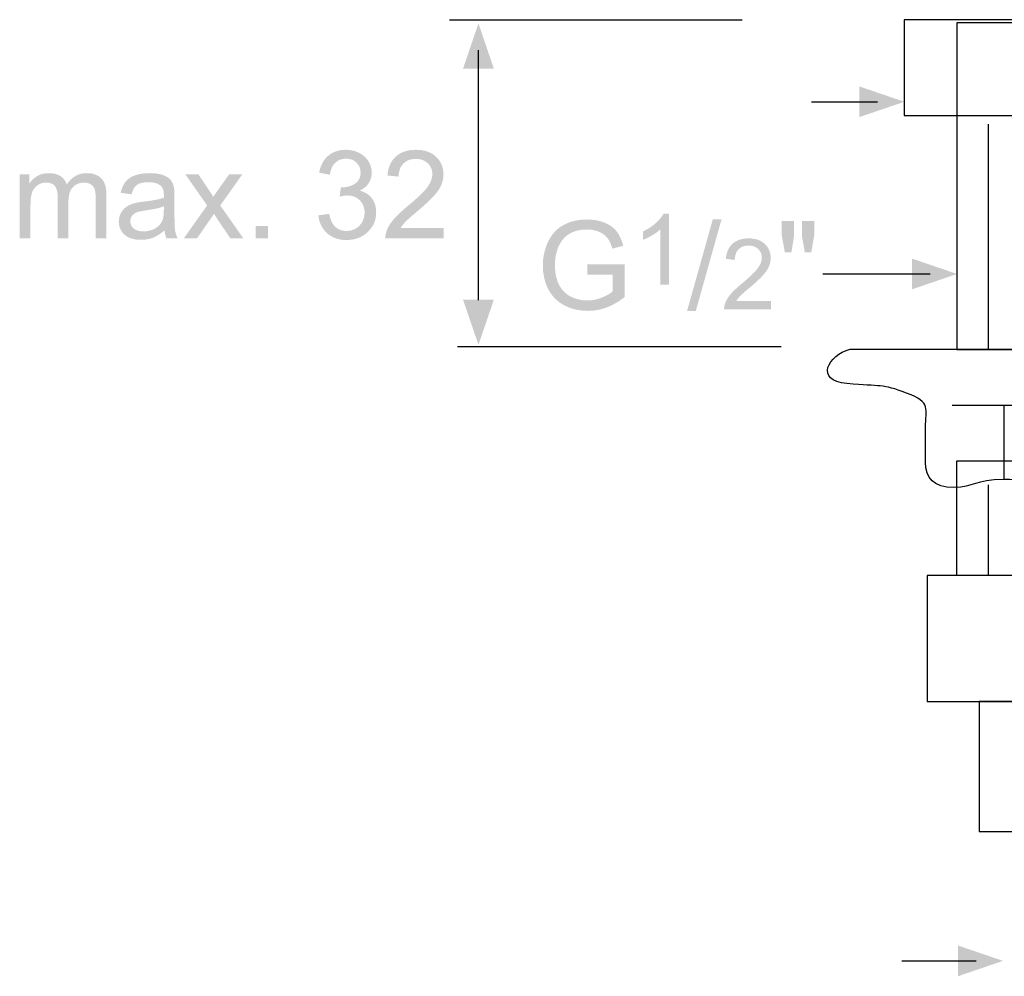
# Model space of a CAD drawing. Extents: x 13 to 270, y -11 to 330.
# Drawn here: x 13 to 95, y -9 to 71 of the extents above; entities that cross this region are included whole.
import ezdxf

# ---------------------------------------------------------------- set-up
doc = ezdxf.new("R2010")
doc.units = 0
doc.header["$MEASUREMENT"] = 0
doc.layers.add('LAAG_1', color=160, linetype='CONTINUOUS')
doc.layers.add('LAAG_2', color=1, linetype='CONTINUOUS')

# ---------------------------------------------------------------- blocks, each defined once
blk = doc.blocks.new('AI9-BLK80')
at = {"layer": 'LAAG_1', "color": 7}
blk.add_lwpolyline([(1.597, 0.821), (1.597, -0.821), (-1.597, -0.821), (-1.597, 0.821)], close=True, dxfattribs=at)
blk = doc.blocks.new('AI9-BLK79')
at = {"layer": 'LAAG_1', "color": 7}
blk.add_lwpolyline([(1.597, -2.336), (1.597, 2.336), (-1.597, 2.336), (-1.597, -2.336)], close=True, dxfattribs=at)
blk = doc.blocks.new('AI9-BLK78')
at = {"layer": 'LAAG_1', "color": 7}
blk.add_lwpolyline([(2.365, -0.684), (2.365, 0.684), (-2.365, 0.684), (-2.365, -0.684)], close=True, dxfattribs=at)
blk = doc.blocks.new('AI9-BLK75')
at = {"layer": 'LAAG_1', "color": 7}
blk.add_lwpolyline([(2.013, -0.9), (2.013, 0.9), (-2.013, 0.9), (-2.013, -0.9)], close=True, dxfattribs=at)
blk = doc.blocks.new('AI9-BLK74')
at = {"layer": 'LAAG_1', "color": 7}
blk.add_lwpolyline([(1.271, -0.93), (1.271, 0.93), (-1.271, 0.93), (-1.271, -0.93)], close=True, dxfattribs=at)
blk = doc.blocks.new('AI9-BLK73')
at = {"layer": 'LAAG_1', "color": 7}
for p, q in [((1.62, 0.286), (-1.62, 0.286)), ((-0.877, -0.771), (-0.877, 0.286)), ((0.877, -0.771), (0.877, 0.286))]:
    blk.add_line(p, q, dxfattribs=at)
blk.add_open_spline([(-3.081, 1.095), (-3.396, 1.006), (-3.594, 0.643), (-3.126, 0.6), (-2.632, 0.556), (-2.632, 0.6), (-2.272, 0.466), (-1.912, 0.331), (-2.002, 0.241), (-2.002, -0.029), (-2.002, -0.299), (-2.002, -0.299), (-2.002, -0.524), (-2.002, -0.749), (-1.889, -0.884), (-1.597, -0.884), (-1.304, -0.884), (-1.304, -0.771), (-0.877, -0.771), (-0.45, -0.771), (-0.607, -0.884), (0.023, -0.884), (0.652, -0.884), (0.337, -0.771), (0.877, -0.771), (1.417, -0.771), (1.192, -0.906), (1.597, -0.884), (2.002, -0.861), (2.002, -0.749), (2.002, -0.524), (2.002, -0.299), (2.002, -0.299), (2.002, -0.029), (2.002, 0.241), (1.912, 0.331), (2.272, 0.466), (2.632, 0.6), (2.654, 0.556), (3.127, 0.6), (3.594, 0.645), (3.397, 1.006), (3.082, 1.095), (3.082, 1.095), (-3.081, 1.095), (-3.081, 1.095)], degree=3, knots=[0, 0, 0, 0, 1, 1, 1, 2, 2, 2, 3, 3, 3, 4, 4, 4, 5, 5, 5, 6, 6, 6, 7, 7, 7, 8, 8, 8, 9, 9, 9, 10, 10, 10, 11, 11, 11, 12, 12, 12, 13, 13, 13, 14, 14, 14, 15, 15, 15, 15], dxfattribs=at)
for name, p in [('AI9-BLK78', (0.056, 5.119)), ('AI9-BLK79', (0.045, 3.423)), ('AI9-BLK80', (0.045, -1.323)), ('AI9-BLK75', (0.034, -3.044)), ('AI9-BLK74', (0.034, -4.873))]:
    blk.add_blockref(name, p, dxfattribs=at)
blk = doc.blocks.new('AI9-BLK64')
at = {"layer": 'LAAG_2', "color": 7}
blk.add_line((-0.767, 0), (0.767, 0), dxfattribs=at)
blk = doc.blocks.new('AI9-BLK63')
at = {"layer": 'LAAG_2'}
blk.add_hatch(color=7, dxfattribs=at).paths.add_polyline_path([(0.958, 0), (0.314, -0.22), (0.314, 0.22)])
at = {"layer": 'LAAG_2', "color": 7}
blk.add_blockref('AI9-BLK64', (-0.191, 0), dxfattribs=at)
blk = doc.blocks.new('AI9-BLK60')
at = {"layer": 'LAAG_2', "color": 7}
blk.add_line((-0.532, 0), (0.532, 0), dxfattribs=at)
blk = doc.blocks.new('AI9-BLK59')
at = {"layer": 'LAAG_2'}
blk.add_hatch(color=7, dxfattribs=at).paths.add_polyline_path([(0.723, 0), (0.079, -0.22), (0.079, 0.22)])
at = {"layer": 'LAAG_2', "color": 7}
blk.add_blockref('AI9-BLK60', (-0.191, 0), dxfattribs=at)
blk = doc.blocks.new('AI9-BLK58')
at = {"layer": 'LAAG_2'}
h = blk.add_hatch(color=7, dxfattribs=at)
edge = h.paths.add_edge_path()
edge.add_spline(control_points=[(0.05, -0.138), (0.05, -0.138), (0.05, 0.011), (0.05, 0.011), (0.05, 0.011), (0.584, 0.011), (0.584, 0.011), (0.584, 0.011), (0.584, -0.456), (0.584, -0.456), (0.502, -0.522), (0.417, -0.571), (0.33, -0.604), (0.243, -0.637), (0.153, -0.653), (0.061, -0.653), (-0.063, -0.653), (-0.176, -0.627), (-0.277, -0.574), (-0.378, -0.52), (-0.455, -0.443), (-0.507, -0.343), (-0.558, -0.243), (-0.584, -0.13), (-0.584, -0.006), (-0.584, 0.117), (-0.559, 0.232), (-0.507, 0.338), (-0.456, 0.445), (-0.382, 0.524), (-0.285, 0.576), (-0.189, 0.627), (-0.078, 0.653), (0.048, 0.653), (0.139, 0.653), (0.222, 0.638), (0.296, 0.609), (0.369, 0.579), (0.427, 0.538), (0.469, 0.485), (0.511, 0.432), (0.543, 0.362), (0.565, 0.277), (0.565, 0.277), (0.41, 0.236), (0.41, 0.236), (0.391, 0.3), (0.368, 0.351), (0.34, 0.388), (0.312, 0.425), (0.272, 0.454), (0.22, 0.476), (0.168, 0.499), (0.111, 0.51), (0.047, 0.51), (-0.029, 0.51), (-0.094, 0.498), (-0.15, 0.475), (-0.205, 0.452), (-0.25, 0.421), (-0.284, 0.383), (-0.317, 0.345), (-0.344, 0.303), (-0.363, 0.258), (-0.395, 0.179), (-0.411, 0.095), (-0.411, 0.003), (-0.411, -0.11), (-0.391, -0.204), (-0.353, -0.28), (-0.314, -0.356), (-0.258, -0.412), (-0.185, -0.449), (-0.111, -0.486), (-0.033, -0.504), (0.05, -0.504), (0.122, -0.504), (0.192, -0.491), (0.26, -0.463), (0.329, -0.435), (0.381, -0.405), (0.416, -0.373), (0.416, -0.373), (0.416, -0.138), (0.416, -0.138), (0.416, -0.138), (0.05, -0.138), (0.05, -0.138)], knot_values=[0, 0, 0, 0, 1, 1, 1, 2, 2, 2, 3, 3, 3, 4, 4, 4, 5, 5, 5, 6, 6, 6, 7, 7, 7, 8, 8, 8, 9, 9, 9, 10, 10, 10, 11, 11, 11, 12, 12, 12, 13, 13, 13, 14, 14, 14, 15, 15, 15, 16, 16, 16, 17, 17, 17, 18, 18, 18, 19, 19, 19, 20, 20, 20, 21, 21, 21, 22, 22, 22, 23, 23, 23, 24, 24, 24, 25, 25, 25, 26, 26, 26, 27, 27, 27, 28, 28, 28, 29, 29, 29, 29], degree=3, periodic=0)
blk = doc.blocks.new('AI9-BLK57')
at = {"layer": 'LAAG_2', "color": 7}
blk.add_blockref('AI9-BLK58', (-0.008, 0.036), dxfattribs=at)
blk = doc.blocks.new('AI9-BLK56')
at = {"layer": 'LAAG_2'}
h = blk.add_hatch(color=7, dxfattribs=at)
edge = h.paths.add_edge_path()
edge.add_spline(control_points=[(0.186, -0.507), (0.186, -0.507), (0.062, -0.507), (0.062, -0.507), (0.062, -0.507), (0.062, 0.283), (0.062, 0.283), (0.032, 0.255), (-0.007, 0.226), (-0.055, 0.198), (-0.104, 0.169), (-0.147, 0.148), (-0.186, 0.134), (-0.186, 0.134), (-0.186, 0.254), (-0.186, 0.254), (-0.117, 0.286), (-0.056, 0.326), (-0.004, 0.372), (0.048, 0.419), (0.085, 0.463), (0.106, 0.507), (0.106, 0.507), (0.186, 0.507), (0.186, 0.507), (0.186, 0.507), (0.186, -0.507), (0.186, -0.507)], knot_values=[0, 0, 0, 0, 1, 1, 1, 2, 2, 2, 3, 3, 3, 4, 4, 4, 5, 5, 5, 6, 6, 6, 7, 7, 7, 8, 8, 8, 9, 9, 9, 9], degree=3, periodic=0)
blk = doc.blocks.new('AI9-BLK55')
at = {"layer": 'LAAG_2', "color": 7}
blk.add_blockref('AI9-BLK56', (-0.052, 0.031), dxfattribs=at)
blk = doc.blocks.new('AI9-BLK54')
at = {"layer": 'LAAG_2'}
h = blk.add_hatch(color=7, dxfattribs=at)
edge = h.paths.add_edge_path()
edge.add_spline(control_points=[(-0.246, -0.653), (-0.246, -0.653), (0.121, 0.653), (0.121, 0.653), (0.121, 0.653), (0.246, 0.653), (0.246, 0.653), (0.246, 0.653), (-0.121, -0.653), (-0.121, -0.653), (-0.121, -0.653), (-0.246, -0.653), (-0.246, -0.653)], knot_values=[0, 0, 0, 0, 1, 1, 1, 2, 2, 2, 3, 3, 3, 4, 4, 4, 4], degree=3, periodic=0)
blk = doc.blocks.new('AI9-BLK53')
at = {"layer": 'LAAG_2', "color": 7}
blk.add_blockref('AI9-BLK54', (0.001, 0.036), dxfattribs=at)
blk = doc.blocks.new('AI9-BLK52')
at = {"layer": 'LAAG_2'}
h = blk.add_hatch(color=7, dxfattribs=at)
edge = h.paths.add_edge_path()
edge.add_spline(control_points=[(0.335, -0.389), (0.335, -0.389), (0.335, -0.507), (0.335, -0.507), (0.335, -0.507), (-0.335, -0.507), (-0.335, -0.507), (-0.336, -0.477), (-0.331, -0.449), (-0.32, -0.421), (-0.303, -0.376), (-0.276, -0.331), (-0.238, -0.287), (-0.2, -0.243), (-0.146, -0.192), (-0.076, -0.135), (0.034, -0.043), (0.108, 0.028), (0.147, 0.081), (0.186, 0.133), (0.205, 0.183), (0.205, 0.23), (0.205, 0.279), (0.188, 0.321), (0.153, 0.355), (0.117, 0.388), (0.071, 0.405), (0.015, 0.405), (-0.045, 0.405), (-0.093, 0.387), (-0.129, 0.35), (-0.165, 0.314), (-0.183, 0.263), (-0.183, 0.198), (-0.183, 0.198), (-0.31, 0.215), (-0.31, 0.215), (-0.301, 0.31), (-0.269, 0.382), (-0.212, 0.432), (-0.155, 0.482), (-0.078, 0.507), (0.018, 0.507), (0.114, 0.507), (0.191, 0.48), (0.247, 0.427), (0.304, 0.373), (0.332, 0.306), (0.332, 0.227), (0.332, 0.186), (0.324, 0.146), (0.307, 0.107), (0.291, 0.068), (0.264, 0.027), (0.225, -0.016), (0.187, -0.059), (0.124, -0.119), (0.035, -0.194), (-0.04, -0.257), (-0.088, -0.299), (-0.109, -0.321), (-0.13, -0.343), (-0.147, -0.366), (-0.161, -0.389), (-0.161, -0.389), (0.335, -0.389), (0.335, -0.389)], knot_values=[0, 0, 0, 0, 1, 1, 1, 2, 2, 2, 3, 3, 3, 4, 4, 4, 5, 5, 5, 6, 6, 6, 7, 7, 7, 8, 8, 8, 9, 9, 9, 10, 10, 10, 11, 11, 11, 12, 12, 12, 13, 13, 13, 14, 14, 14, 15, 15, 15, 16, 16, 16, 17, 17, 17, 18, 18, 18, 19, 19, 19, 20, 20, 20, 21, 21, 21, 22, 22, 22, 22], degree=3, periodic=0)
blk = doc.blocks.new('AI9-BLK51')
at = {"layer": 'LAAG_2', "color": 7}
blk.add_blockref('AI9-BLK52', (-0.018, 0.031), dxfattribs=at)
blk = doc.blocks.new('AI9-BLK50')
at = {"layer": 'LAAG_2'}
h = blk.add_hatch(color=7, dxfattribs=at)
edge = h.paths.add_edge_path()
edge.add_spline(control_points=[(0.097, -0.223), (0.097, -0.223), (0.055, 0.017), (0.055, 0.017), (0.055, 0.017), (0.055, 0.223), (0.055, 0.223), (0.055, 0.223), (0.232, 0.223), (0.232, 0.223), (0.232, 0.223), (0.232, 0.017), (0.232, 0.017), (0.232, 0.017), (0.19, -0.223), (0.19, -0.223), (0.19, -0.223), (0.097, -0.223), (0.097, -0.223)], knot_values=[0, 0, 0, 0, 1, 1, 1, 2, 2, 2, 3, 3, 3, 4, 4, 4, 5, 5, 5, 6, 6, 6, 6], degree=3, periodic=0)
edge = h.paths.add_edge_path()
edge.add_spline(control_points=[(-0.188, -0.223), (-0.188, -0.223), (-0.232, 0.017), (-0.232, 0.017), (-0.232, 0.017), (-0.232, 0.223), (-0.232, 0.223), (-0.232, 0.223), (-0.055, 0.223), (-0.055, 0.223), (-0.055, 0.223), (-0.055, 0.017), (-0.055, 0.017), (-0.055, 0.017), (-0.094, -0.223), (-0.094, -0.223), (-0.094, -0.223), (-0.188, -0.223), (-0.188, -0.223)], knot_values=[0, 0, 0, 0, 1, 1, 1, 2, 2, 2, 3, 3, 3, 4, 4, 4, 5, 5, 5, 6, 6, 6, 6], degree=3, periodic=0)
blk = doc.blocks.new('AI9-BLK49')
at = {"layer": 'LAAG_2', "color": 7}
blk.add_blockref('AI9-BLK50', (-0.002, 0.444), dxfattribs=at)
blk = doc.blocks.new('AI9-BLK48')
at = {"layer": 'LAAG_2', "color": 7}
for name, p in [('AI9-BLK55', (-0.264, 0.234)), ('AI9-BLK57', (-1.343, 0)), ('AI9-BLK53', (0.373, 0)), ('AI9-BLK49', (1.716, 0)), ('AI9-BLK51', (1.01, -0.119))]:
    blk.add_blockref(name, p, dxfattribs=at)
blk = doc.blocks.new('AI9-BLK38')
at = {"layer": 'LAAG_2', "color": 7}
blk.add_line((-0.473, 0), (0.473, 0), dxfattribs=at)
blk = doc.blocks.new('AI9-BLK37')
at = {"layer": 'LAAG_2'}
blk.add_hatch(color=7, dxfattribs=at).paths.add_polyline_path([(0.664, 0), (0.02, -0.22), (0.02, 0.22)])
at = {"layer": 'LAAG_2', "color": 7}
blk.add_blockref('AI9-BLK38', (-0.191, 0), dxfattribs=at)
blk = doc.blocks.new('AI9-BLK36')
at = {"layer": 'LAAG_2'}
blk.add_hatch(color=7, dxfattribs=at).paths.add_polyline_path([(0, -2.106), (-0.22, -1.462), (0.22, -1.462)])
at = {"layer": 'LAAG_2', "color": 7}
blk.add_line((0, -1.469), (0, 2.106), dxfattribs=at)
blk = doc.blocks.new('AI9-BLK35')
at = {"layer": 'LAAG_2'}
blk.add_hatch(color=7, dxfattribs=at).paths.add_polyline_path([(0, 2.297), (-0.22, 1.653), (0.22, 1.653)])
at = {"layer": 'LAAG_2', "color": 7}
blk.add_blockref('AI9-BLK36', (0, -0.191), dxfattribs=at)
blk = doc.blocks.new('AI9-BLK34')
at = {"layer": 'LAAG_2'}
h = blk.add_hatch(color=7, dxfattribs=at)
edge = h.paths.add_edge_path()
edge.add_spline(control_points=[(1.239, -0.292), (1.239, -0.292), (1.393, -0.27), (1.393, -0.27), (1.411, -0.357), (1.441, -0.42), (1.483, -0.458), (1.526, -0.496), (1.578, -0.515), (1.64, -0.515), (1.714, -0.515), (1.776, -0.49), (1.826, -0.44), (1.876, -0.389), (1.9, -0.327), (1.9, -0.253), (1.9, -0.182), (1.877, -0.123), (1.831, -0.077), (1.784, -0.031), (1.725, -0.008), (1.653, -0.008), (1.624, -0.008), (1.588, -0.013), (1.544, -0.025), (1.544, -0.025), (1.561, 0.11), (1.561, 0.11), (1.572, 0.109), (1.58, 0.109), (1.586, 0.109), (1.652, 0.109), (1.711, 0.126), (1.764, 0.161), (1.816, 0.195), (1.843, 0.248), (1.843, 0.32), (1.843, 0.377), (1.823, 0.424), (1.784, 0.462), (1.746, 0.5), (1.696, 0.518), (1.634, 0.518), (1.574, 0.518), (1.523, 0.499), (1.482, 0.461), (1.442, 0.423), (1.416, 0.366), (1.404, 0.289), (1.404, 0.289), (1.25, 0.317), (1.25, 0.317), (1.269, 0.421), (1.312, 0.502), (1.38, 0.559), (1.447, 0.616), (1.531, 0.645), (1.631, 0.645), (1.701, 0.645), (1.764, 0.63), (1.823, 0.6), (1.881, 0.571), (1.925, 0.531), (1.956, 0.48), (1.987, 0.428), (2.002, 0.374), (2.002, 0.317), (2.002, 0.262), (1.988, 0.212), (1.959, 0.167), (1.929, 0.123), (1.886, 0.087), (1.828, 0.061), (1.903, 0.043), (1.961, 0.008), (2.003, -0.047), (2.045, -0.101), (2.066, -0.168), (2.066, -0.25), (2.066, -0.36), (2.026, -0.453), (1.945, -0.53), (1.865, -0.607), (1.763, -0.645), (1.64, -0.645), (1.529, -0.645), (1.437, -0.612), (1.364, -0.547), (1.291, -0.481), (1.249, -0.396), (1.239, -0.292)], knot_values=[0, 0, 0, 0, 1, 1, 1, 2, 2, 2, 3, 3, 3, 4, 4, 4, 5, 5, 5, 6, 6, 6, 7, 7, 7, 8, 8, 8, 9, 9, 9, 10, 10, 10, 11, 11, 11, 12, 12, 12, 13, 13, 13, 14, 14, 14, 15, 15, 15, 16, 16, 16, 17, 17, 17, 18, 18, 18, 19, 19, 19, 20, 20, 20, 21, 21, 21, 22, 22, 22, 23, 23, 23, 24, 24, 24, 25, 25, 25, 26, 26, 26, 27, 27, 27, 28, 28, 28, 29, 29, 29, 30, 30, 30, 30], degree=3, periodic=0)
h = blk.add_hatch(color=7, dxfattribs=at)
edge = h.paths.add_edge_path()
edge.add_spline(control_points=[(3.032, -0.474), (3.032, -0.474), (3.032, -0.623), (3.032, -0.623), (3.032, -0.623), (2.197, -0.623), (2.197, -0.623), (2.196, -0.586), (2.202, -0.549), (2.215, -0.515), (2.236, -0.458), (2.27, -0.402), (2.318, -0.347), (2.365, -0.292), (2.432, -0.229), (2.52, -0.157), (2.657, -0.044), (2.75, 0.045), (2.798, 0.11), (2.845, 0.176), (2.869, 0.238), (2.869, 0.297), (2.869, 0.358), (2.848, 0.41), (2.804, 0.452), (2.76, 0.494), (2.703, 0.515), (2.633, 0.515), (2.559, 0.515), (2.499, 0.493), (2.455, 0.448), (2.41, 0.403), (2.388, 0.341), (2.387, 0.262), (2.387, 0.262), (2.227, 0.278), (2.227, 0.278), (2.238, 0.398), (2.279, 0.489), (2.35, 0.551), (2.421, 0.614), (2.517, 0.645), (2.636, 0.645), (2.757, 0.645), (2.853, 0.611), (2.924, 0.544), (2.994, 0.477), (3.029, 0.393), (3.029, 0.294), (3.029, 0.244), (3.019, 0.194), (2.998, 0.145), (2.978, 0.096), (2.944, 0.045), (2.896, -0.009), (2.848, -0.063), (2.769, -0.137), (2.658, -0.232), (2.565, -0.309), (2.505, -0.362), (2.479, -0.39), (2.453, -0.418), (2.431, -0.446), (2.414, -0.474), (2.414, -0.474), (3.032, -0.474), (3.032, -0.474)], knot_values=[0, 0, 0, 0, 1, 1, 1, 2, 2, 2, 3, 3, 3, 4, 4, 4, 5, 5, 5, 6, 6, 6, 7, 7, 7, 8, 8, 8, 9, 9, 9, 10, 10, 10, 11, 11, 11, 12, 12, 12, 13, 13, 13, 14, 14, 14, 15, 15, 15, 16, 16, 16, 17, 17, 17, 18, 18, 18, 19, 19, 19, 20, 20, 20, 21, 21, 21, 22, 22, 22, 22], degree=3, periodic=0)
h = blk.add_hatch(color=7, dxfattribs=at)
edge = h.paths.add_edge_path()
edge.add_spline(control_points=[(-3.032, -0.623), (-3.032, -0.623), (-3.032, 0.292), (-3.032, 0.292), (-3.032, 0.292), (-2.894, 0.292), (-2.894, 0.292), (-2.894, 0.292), (-2.894, 0.162), (-2.894, 0.162), (-2.865, 0.207), (-2.827, 0.243), (-2.78, 0.27), (-2.732, 0.298), (-2.678, 0.311), (-2.617, 0.311), (-2.549, 0.311), (-2.494, 0.297), (-2.45, 0.269), (-2.407, 0.241), (-2.377, 0.201), (-2.359, 0.151), (-2.286, 0.258), (-2.192, 0.311), (-2.075, 0.311), (-1.984, 0.311), (-1.914, 0.286), (-1.865, 0.236), (-1.816, 0.186), (-1.792, 0.109), (-1.792, 0.004), (-1.792, 0.004), (-1.792, -0.623), (-1.792, -0.623), (-1.792, -0.623), (-1.946, -0.623), (-1.946, -0.623), (-1.946, -0.623), (-1.946, -0.048), (-1.946, -0.048), (-1.946, 0.014), (-1.951, 0.059), (-1.961, 0.086), (-1.971, 0.113), (-1.99, 0.135), (-2.016, 0.152), (-2.043, 0.168), (-2.074, 0.176), (-2.11, 0.176), (-2.174, 0.176), (-2.228, 0.155), (-2.271, 0.112), (-2.313, 0.07), (-2.335, 0.001), (-2.335, -0.093), (-2.335, -0.093), (-2.335, -0.623), (-2.335, -0.623), (-2.335, -0.623), (-2.489, -0.623), (-2.489, -0.623), (-2.489, -0.623), (-2.489, -0.03), (-2.489, -0.03), (-2.489, 0.039), (-2.502, 0.09), (-2.527, 0.125), (-2.552, 0.159), (-2.594, 0.176), (-2.651, 0.176), (-2.695, 0.176), (-2.735, 0.165), (-2.772, 0.142), (-2.809, 0.119), (-2.836, 0.085), (-2.853, 0.041), (-2.869, -0.003), (-2.878, -0.066), (-2.878, -0.15), (-2.878, -0.15), (-2.878, -0.623), (-2.878, -0.623), (-2.878, -0.623), (-3.032, -0.623), (-3.032, -0.623)], knot_values=[0, 0, 0, 0, 1, 1, 1, 2, 2, 2, 3, 3, 3, 4, 4, 4, 5, 5, 5, 6, 6, 6, 7, 7, 7, 8, 8, 8, 9, 9, 9, 10, 10, 10, 11, 11, 11, 12, 12, 12, 13, 13, 13, 14, 14, 14, 15, 15, 15, 16, 16, 16, 17, 17, 17, 18, 18, 18, 19, 19, 19, 20, 20, 20, 21, 21, 21, 22, 22, 22, 23, 23, 23, 24, 24, 24, 25, 25, 25, 26, 26, 26, 27, 27, 27, 28, 28, 28, 28], degree=3, periodic=0)
h = blk.add_hatch(color=7, dxfattribs=at)
edge = h.paths.add_edge_path(flags=16)
edge.add_spline(control_points=[(-0.97, -0.163), (-1.027, -0.186), (-1.113, -0.205), (-1.228, -0.221), (-1.293, -0.23), (-1.339, -0.241), (-1.365, -0.252), (-1.392, -0.264), (-1.413, -0.28), (-1.428, -0.302), (-1.442, -0.325), (-1.45, -0.349), (-1.45, -0.376), (-1.45, -0.418), (-1.434, -0.452), (-1.402, -0.48), (-1.37, -0.507), (-1.324, -0.521), (-1.262, -0.521), (-1.202, -0.521), (-1.148, -0.508), (-1.101, -0.482), (-1.053, -0.456), (-1.019, -0.42), (-0.996, -0.375), (-0.979, -0.34), (-0.971, -0.288), (-0.971, -0.219), (-0.971, -0.219), (-0.97, -0.163), (-0.97, -0.163)], knot_values=[0, 0, 0, 0, 1, 1, 1, 2, 2, 2, 3, 3, 3, 4, 4, 4, 5, 5, 5, 6, 6, 6, 7, 7, 7, 8, 8, 8, 9, 9, 9, 10, 10, 10, 10], degree=3, periodic=0)
edge = h.paths.add_edge_path()
edge.add_spline(control_points=[(-0.962, -0.507), (-1.018, -0.556), (-1.072, -0.591), (-1.126, -0.612), (-1.18, -0.632), (-1.237, -0.642), (-1.299, -0.642), (-1.401, -0.642), (-1.479, -0.618), (-1.533, -0.568), (-1.588, -0.52), (-1.615, -0.457), (-1.615, -0.38), (-1.615, -0.336), (-1.605, -0.295), (-1.584, -0.258), (-1.564, -0.221), (-1.537, -0.191), (-1.503, -0.169), (-1.47, -0.146), (-1.432, -0.13), (-1.39, -0.118), (-1.359, -0.11), (-1.313, -0.102), (-1.251, -0.095), (-1.124, -0.08), (-1.031, -0.062), (-0.971, -0.041), (-0.97, -0.02), (-0.97, -0.007), (-0.97, -0.001), (-0.97, 0.061), (-0.985, 0.105), (-1.014, 0.13), (-1.054, 0.165), (-1.114, 0.182), (-1.193, 0.182), (-1.266, 0.182), (-1.32, 0.169), (-1.355, 0.144), (-1.39, 0.118), (-1.416, 0.073), (-1.433, 0.008), (-1.433, 0.008), (-1.587, 0.03), (-1.587, 0.03), (-1.574, 0.095), (-1.551, 0.147), (-1.519, 0.187), (-1.488, 0.227), (-1.442, 0.258), (-1.382, 0.279), (-1.322, 0.301), (-1.252, 0.311), (-1.174, 0.311), (-1.095, 0.311), (-1.032, 0.302), (-0.983, 0.284), (-0.934, 0.266), (-0.898, 0.243), (-0.875, 0.215), (-0.852, 0.187), (-0.836, 0.152), (-0.826, 0.109), (-0.821, 0.083), (-0.819, 0.035), (-0.819, -0.033), (-0.819, -0.033), (-0.819, -0.239), (-0.819, -0.239), (-0.819, -0.383), (-0.815, -0.474), (-0.809, -0.513), (-0.803, -0.551), (-0.79, -0.588), (-0.772, -0.623), (-0.772, -0.623), (-0.932, -0.623), (-0.932, -0.623), (-0.947, -0.59), (-0.957, -0.551), (-0.962, -0.507)], knot_values=[0, 0, 0, 0, 1, 1, 1, 2, 2, 2, 3, 3, 3, 4, 4, 4, 5, 5, 5, 6, 6, 6, 7, 7, 7, 8, 8, 8, 9, 9, 9, 10, 10, 10, 11, 11, 11, 12, 12, 12, 13, 13, 13, 14, 14, 14, 15, 15, 15, 16, 16, 16, 17, 17, 17, 18, 18, 18, 19, 19, 19, 20, 20, 20, 21, 21, 21, 22, 22, 22, 23, 23, 23, 24, 24, 24, 25, 25, 25, 26, 26, 26, 27, 27, 27, 27], degree=3, periodic=0)
h = blk.add_hatch(color=7, dxfattribs=at)
edge = h.paths.add_edge_path()
edge.add_spline(control_points=[(-0.686, -0.623), (-0.686, -0.623), (-0.352, -0.15), (-0.352, -0.15), (-0.352, -0.15), (-0.662, 0.292), (-0.662, 0.292), (-0.662, 0.292), (-0.474, 0.292), (-0.474, 0.292), (-0.474, 0.292), (-0.329, 0.075), (-0.329, 0.075), (-0.302, 0.034), (-0.281, 0), (-0.264, -0.026), (-0.237, 0.012), (-0.213, 0.046), (-0.192, 0.076), (-0.192, 0.076), (-0.039, 0.292), (-0.039, 0.292), (-0.039, 0.292), (0.15, 0.292), (0.15, 0.292), (0.15, 0.292), (-0.164, -0.151), (-0.164, -0.151), (-0.164, -0.151), (0.168, -0.623), (0.168, -0.623), (0.168, -0.623), (-0.019, -0.623), (-0.019, -0.623), (-0.019, -0.623), (-0.208, -0.34), (-0.208, -0.34), (-0.208, -0.34), (-0.253, -0.271), (-0.253, -0.271), (-0.253, -0.271), (-0.498, -0.623), (-0.498, -0.623), (-0.498, -0.623), (-0.686, -0.623), (-0.686, -0.623)], knot_values=[0, 0, 0, 0, 1, 1, 1, 2, 2, 2, 3, 3, 3, 4, 4, 4, 5, 5, 5, 6, 6, 6, 7, 7, 7, 8, 8, 8, 9, 9, 9, 10, 10, 10, 11, 11, 11, 12, 12, 12, 13, 13, 13, 14, 14, 14, 15, 15, 15, 15], degree=3, periodic=0)
h = blk.add_hatch(color=7, dxfattribs=at)
edge = h.paths.add_edge_path()
edge.add_spline(control_points=[(0.342, -0.623), (0.342, -0.623), (0.342, -0.446), (0.342, -0.446), (0.342, -0.446), (0.518, -0.446), (0.518, -0.446), (0.518, -0.446), (0.518, -0.623), (0.518, -0.623), (0.518, -0.623), (0.342, -0.623), (0.342, -0.623)], knot_values=[0, 0, 0, 0, 1, 1, 1, 2, 2, 2, 3, 3, 3, 4, 4, 4, 4], degree=3, periodic=0)
blk = doc.blocks.new('AI9-BLK33')
at = {"layer": 'LAAG_2', "color": 7}
blk.add_blockref('AI9-BLK34', (0.011, 0.027), dxfattribs=at)

msp = doc.modelspace()

# ---------------------------------------------------------------- linework, layer by layer
at = {"layer": 'LAAG_1', "color": 7}
for p, q in [((93.644, 43.853), (93.644, 62.663)), ((93.644, 24.859), (93.644, 32.497))]:
    msp.add_line(p, q, dxfattribs=at)
at = {"layer": 'LAAG_2', "color": 7}
for p, q in [((48.525, 71.4), (73.03, 71.4)), ((49.202, 44.061), (76.299, 44.061))]:
    msp.add_line(p, q, dxfattribs=at)

# ---------------------------------------------------------------- block references
at = {"layer": 'LAAG_1', "color": 7, "xscale": 5.8531, "yscale": 5.8531, "zscale": 5.8531}
msp.add_blockref('AI9-BLK73', (100.101, 37.442), dxfattribs=at)
at = {"layer": 'LAAG_2', "color": 7, "xscale": 5.8531, "yscale": 5.8531, "zscale": 5.8531}
for name, p in [('AI9-BLK35', (50.958, 57.646)), ('AI9-BLK37', (82.717, 64.538)), ('AI9-BLK33', (30.24, 56.587)), ('AI9-BLK48', (67.675, 50.656)), ('AI9-BLK63', (85.407, 50.131)), ('AI9-BLK59', (90.634, -7.344))]:
    msp.add_blockref(name, p, dxfattribs=at)

doc.saveas('drawing.dxf')
